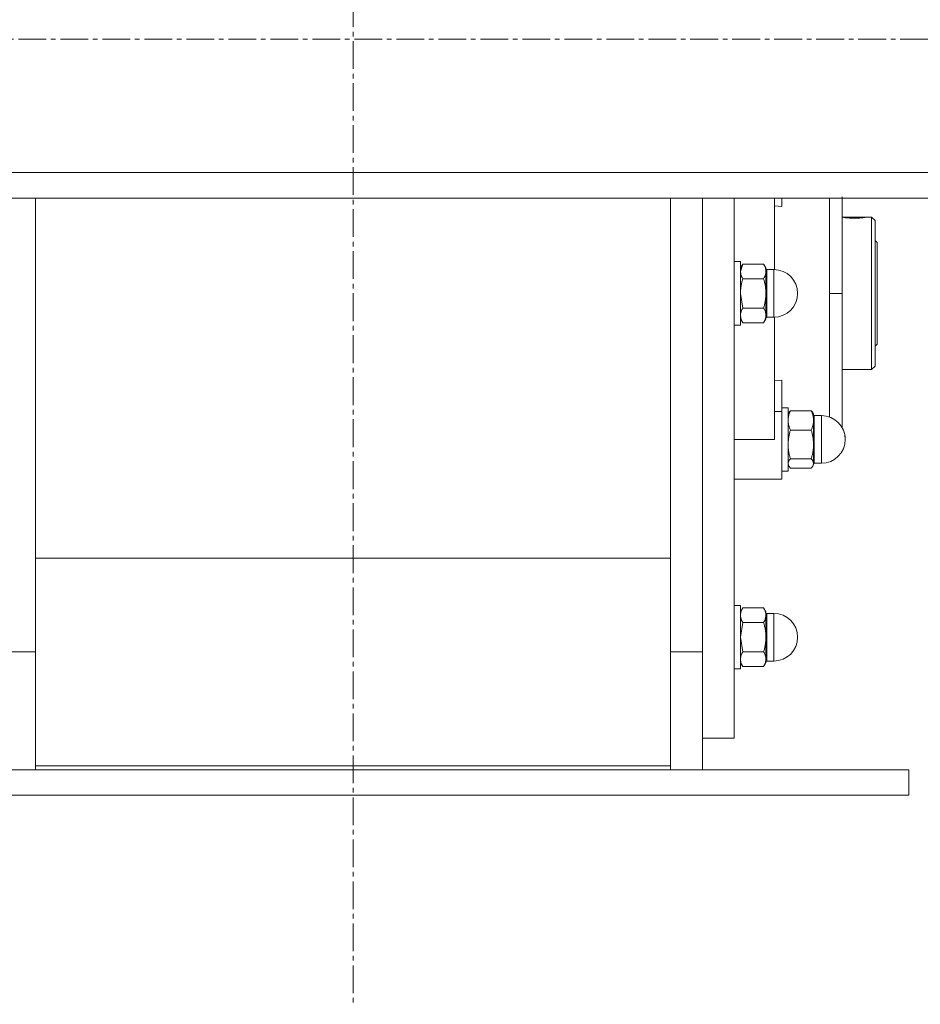
# Model space of a CAD drawing. Units: millimetres. Extents: x 0 to 30472, y -7 to 21000.
# Drawn here: x 6704 to 6988, y 11326 to 11636 of the extents above; entities that cross this region are included whole.
import ezdxf

# ---------------------------------------------------------------- set-up
doc = ezdxf.new("R2010")
doc.units = ezdxf.units.MM
doc.linetypes.add('K5LT_AXLED', pattern=[13.225, 8.725, -1.5, 1.5, -1.5])
doc.linetypes.add('K5LT_THIN', pattern=[0])
for name, color, linetype, true_color in [('OSI', 2, 'Continuous', 0xffff00), ('R', 1, 'Continuous', 0xff0000), ('WELDING', 7, 'Continuous', 0xffffff)]:
    doc.layers.add(name, color=color, linetype=linetype, true_color=true_color)

msp = doc.modelspace()

# ---------------------------------------------------------------- linework, layer by layer
at = {"layer": 'OSI', "color": 30, "linetype": 'K5LT_AXLED', "lineweight": 13, "true_color": 0xff8000}
for p, q in [((6809.24, 16562.5), (6809.24, 11326.38)), ((10931.34, 11630.21), (2683.34, 11630.21))]:
    msp.add_line(p, q, dxfattribs=at)
at = {"layer": 'R', "color": 7, "linetype": 'K5LT_THIN', "lineweight": 13}
for p, q in [((8161.24, 11588.21), (5457.24, 11588.21)), ((8161.24, 11580.21), (5457.24, 11580.21)), ((6709.24, 11580.21), (6709.24, 11439.22)), ((6909.24, 11439.22), (6909.24, 11580.21)), ((6919.24, 11580.21), (6919.24, 11437.38)), ((6919.24, 11580.21), (6919.24, 11550.2)), ((6929.24, 11550.2), (6929.24, 11580.21)), ((6941.99, 11557.7), (6941.99, 11580.21)), ((6944.24, 11577.5), (6944.24, 11580.21)), ((6963.24, 11550.2), (6963.24, 11580.64)), ((6941.99, 11577.71), (6944.24, 11577.5)), ((6963.24, 11574.21), (6971.1, 11574.21)), ((6963.4, 11574.16), (6970.88, 11574.16)), ((6971.11, 11574.19), (6971.1, 11574.21)), ((6971.18, 11574.21), (6972.54, 11574.21)), ((6972.54, 11526.21), (6972.54, 11574.21)), ((6972.54, 11574.21), (6973.64, 11573.11)), ((6973.64, 11573.11), (6973.64, 11527.31)), ((6973.64, 11566.81), (6974.24, 11566.21)), ((6974.24, 11566.21), (6974.24, 11550.2)), ((6929.24, 11560.21), (6931.24, 11560.21)), ((6931.24, 11540.21), (6931.24, 11560.21)), ((6931.95, 11559.44), (6931.24, 11558.21)), ((6931.95, 11559.44), (6938.53, 11559.44)), ((6938.53, 11559.44), (6939.24, 11558.21)), ((6939.24, 11557.13), (6939.24, 11558.21)), ((6939.24, 11550.2), (6939.24, 11557.13)), ((6939.49, 11557.71), (6939.49, 11556.7)), ((6939.49, 11557.71), (6941.74, 11557.71)), ((6939.49, 11542.71), (6939.49, 11556.7)), ((6941.74, 11542.71), (6941.74, 11557.71)), ((6931.95, 11554.82), (6938.53, 11554.82)), ((6919.24, 11550.2), (6919.24, 11437.38)), ((6929.24, 11410.21), (6929.24, 11550.2)), ((6939.24, 11543.28), (6939.24, 11550.2)), ((6963.24, 11550.2), (6959.24, 11550.2)), ((6963.24, 11550.2), (6963.24, 11507.95)), ((6974.24, 11550.2), (6974.24, 11534.21)), ((6938.53, 11545.59), (6931.95, 11545.59)), ((6931.95, 11540.97), (6931.24, 11542.21)), ((6931.95, 11540.97), (6938.53, 11540.97)), ((6938.53, 11540.97), (6939.24, 11542.21)), ((6939.24, 11542.21), (6939.24, 11543.28)), ((6939.49, 11542.71), (6941.74, 11542.71)), ((6941.99, 11504.21), (6941.99, 11542.71)), ((6929.24, 11540.21), (6931.24, 11540.21)), ((6973.64, 11533.61), (6974.24, 11534.21)), ((6963.24, 11526.21), (6972.54, 11526.21)), ((6972.54, 11526.21), (6973.64, 11527.31)), ((6944.24, 11522.91), (6941.99, 11522.7)), ((6944.24, 11513.04), (6944.24, 11522.91)), ((6941.99, 11513.04), (6944.24, 11513.04)), ((6944.24, 11514.21), (6946.24, 11514.21)), ((6944.24, 11513.04), (6944.24, 11491.71)), ((6946.24, 11494.21), (6946.24, 11514.21)), ((6946.95, 11513.26), (6953.53, 11513.26)), ((6946.5, 11512.65), (6946.24, 11512.21)), ((6953.98, 11512.65), (6954.24, 11512.21)), ((6954.24, 11510.22), (6954.24, 11512.21)), ((6954.24, 11502.64), (6954.24, 11510.22)), ((6954.49, 11511.71), (6954.49, 11509.84)), ((6954.49, 11511.71), (6956.74, 11511.71)), ((6954.49, 11496.71), (6954.49, 11509.84)), ((6956.74, 11496.71), (6956.74, 11511.71)), ((6946.95, 11507.17), (6953.53, 11507.17)), ((6929.24, 11504.21), (6941.99, 11504.21)), ((6954.24, 11496.63), (6954.24, 11502.64)), ((6953.53, 11498.11), (6946.95, 11498.11)), ((6944.24, 11494.21), (6946.24, 11494.21)), ((6944.24, 11494.21), (6946.24, 11494.21)), ((6946.33, 11496.05), (6946.24, 11496.21)), ((6946.5, 11495.76), (6946.24, 11496.21)), ((6946.95, 11495.15), (6953.53, 11495.15)), ((6953.98, 11495.76), (6954.24, 11496.21)), ((6954.15, 11496.05), (6954.24, 11496.21)), ((6954.24, 11496.21), (6954.24, 11496.63)), ((6954.49, 11496.71), (6956.74, 11496.71)), ((6954.49, 11496.71), (6956.74, 11496.71)), ((6941.99, 11491.71), (6929.24, 11491.71)), ((6941.99, 11491.71), (6944.24, 11491.71)), ((6909.24, 11466.86), (6709.24, 11466.86)), ((6929.24, 11451.95), (6931.24, 11451.95)), ((6929.24, 11451.95), (6931.24, 11451.95)), ((6931.24, 11431.95), (6931.24, 11451.95)), ((6931.95, 11451.19), (6931.24, 11449.95)), ((6931.95, 11451.19), (6931.24, 11449.95)), ((6931.95, 11451.19), (6938.53, 11451.19)), ((6938.53, 11451.19), (6939.24, 11449.95)), ((6938.53, 11451.19), (6939.24, 11449.95)), ((6939.24, 11448.88), (6939.24, 11449.95)), ((6939.24, 11441.95), (6939.24, 11448.88)), ((6939.49, 11449.45), (6941.74, 11449.45)), ((6939.49, 11449.45), (6939.49, 11441.95)), ((6939.49, 11449.45), (6941.74, 11449.45)), ((6941.74, 11434.45), (6941.74, 11449.45)), ((6931.95, 11446.57), (6938.53, 11446.57)), ((6939.24, 11435.02), (6939.24, 11441.95)), ((6939.49, 11434.45), (6939.49, 11441.95)), ((6709.24, 11439.22), (6709.24, 11401.46)), ((6909.24, 11401.46), (6909.24, 11439.22)), ((6699.24, 11437.38), (6709.24, 11437.38)), ((6919.24, 11437.38), (6909.24, 11437.38)), ((6919.24, 11437.38), (6919.24, 11400.21)), ((6931.95, 11437.33), (6938.53, 11437.33)), ((6931.95, 11432.71), (6931.24, 11433.95)), ((6931.95, 11432.71), (6931.24, 11433.95)), ((6938.53, 11432.71), (6931.95, 11432.71)), ((6938.53, 11432.71), (6939.24, 11433.95)), ((6938.53, 11432.71), (6939.24, 11433.95)), ((6939.24, 11433.95), (6939.24, 11435.02)), ((6939.49, 11434.45), (6941.74, 11434.45)), ((6939.49, 11434.45), (6941.74, 11434.45)), ((6929.24, 11431.95), (6931.24, 11431.95)), ((6929.24, 11431.95), (6931.24, 11431.95)), ((6919.24, 11410.21), (6929.24, 11410.21)), ((6709.24, 11401.46), (6909.24, 11401.46)), ((6709.24, 11401.46), (6709.24, 11400.21)), ((6909.24, 11400.21), (6909.24, 11401.46)), ((6634.24, 11400.21), (6984.24, 11400.21)), ((6984.24, 11392.21), (6984.24, 11400.21)), ((6634.24, 11392.21), (6984.24, 11392.21))]:
    msp.add_line(p, q, dxfattribs=at)
for centre, radius, start, end in [((6939.49, 11557.96), 0.25, 180, 270), ((6941.74, 11550.2), 7.5, 0, 90), ((6941.74, 11550.2), 7.5, 270, 0), ((6939.49, 11542.46), 0.25, 90, 180), ((6954.49, 11511.96), 0.25, 180, 270), ((6956.74, 11504.21), 7.5, 0, 90), ((6956.74, 11504.21), 7.5, 0, 29.9264), ((6956.74, 11504.21), 7.5, 270, 0), ((6956.74, 11504.21), 7.5, 270, 0), ((6954.49, 11496.46), 0.25, 90, 180), ((6954.49, 11496.46), 0.25, 157.5017, 180), ((6939.49, 11449.7), 0.25, 180, 270), ((6939.49, 11449.7), 0.25, 180, 270), ((6941.74, 11441.95), 7.5, 0, 90), ((6941.74, 11441.95), 7.5, 0, 90), ((6941.74, 11441.95), 7.5, 270, 0), ((6941.74, 11441.95), 7.5, 270, 0), ((6939.49, 11434.2), 0.25, 90, 180), ((6939.49, 11434.2), 0.25, 168.7509, 180)]:
    msp.add_arc(centre, radius, start, end, dxfattribs=at)
at = {"layer": 'WELDING', "color": 7, "linetype": 'K5LT_THIN', "lineweight": 13}
for p, q in [((6959.25, 11571.59), (6959.26, 11580.21)), ((6970.88, 11574.16), (6971.18, 11574.21)), ((6971.18, 11574.21), (6971.11, 11574.19)), ((6959.24, 11550.2), (6959.25, 11571.59)), ((6931.24, 11557.13), (6931.95, 11559.44)), ((6931.95, 11545.59), (6931.24, 11550.2)), ((6959.24, 11550.2), (6959.25, 11528.68)), ((6959.25, 11528.68), (6959.26, 11517.87)), ((6959.26, 11517.87), (6959.26, 11511.27)), ((6946.95, 11513.26), (6946.5, 11512.65)), ((6953.53, 11513.26), (6953.98, 11512.65)), ((6946.5, 11495.76), (6946.24, 11496.63)), ((6946.33, 11496.05), (6946.33, 11496.05)), ((6946.95, 11495.15), (6946.5, 11495.76)), ((6953.53, 11495.15), (6953.98, 11495.76)), ((6953.98, 11495.76), (6954.24, 11496.63)), ((6954.15, 11496.05), (6954.15, 11496.05)), ((6931.24, 11441.95), (6931.95, 11446.57)), ((6931.95, 11437.33), (6931.24, 11441.95))]:
    msp.add_line(p, q, dxfattribs=at)
msp.add_arc((6967.36, 11603.78), 29.88, 262.0707, 262.3715, dxfattribs=at)
for points, knots in [([(6963.4, 11574.16), (6963.46, 11574.15), (6963.6, 11574.13), (6963.86, 11574.1), (6964.14, 11574.06), (6964.46, 11574.02), (6964.84, 11573.98), (6965.32, 11573.94), (6965.88, 11573.9), (6966.49, 11573.88), (6967.07, 11573.87), (6967.66, 11573.87), (6968.23, 11573.89), (6968.78, 11573.92), (6969.32, 11573.97), (6969.78, 11574.01), (6970.2, 11574.07), (6970.58, 11574.12), (6970.79, 11574.15), (6970.88, 11574.16)], [0, 0, 0, 0, 1.13886, 2.049995, 3.027, 3.952115, 4.918351, 6.03179, 7.437944, 8.644131, 9.869242, 11.047056, 12.269891, 13.450216, 14.691183, 16.036612, 17.038856, 18.417506, 20, 20, 20, 20]), ([(6939.24, 11557.13), (6939.24, 11557.25), (6939.23, 11557.47), (6939.18, 11557.8), (6939.11, 11558.11), (6938.99, 11558.5), (6938.8, 11558.94), (6938.62, 11559.28), (6938.53, 11559.44)], [0, 0, 0, 0, 1.288036, 2.550123, 3.773504, 4.93611, 7.079261, 9, 9, 9, 9]), ([(6931.95, 11554.82), (6931.82, 11555.05), (6931.63, 11555.42), (6931.45, 11555.89), (6931.35, 11556.24), (6931.29, 11556.53), (6931.25, 11556.83), (6931.24, 11557.03), (6931.24, 11557.13)], [0, 0, 0, 0, 2.717766, 4.403876, 5.544585, 6.695767, 7.846266, 9, 9, 9, 9]), ([(6938.53, 11554.82), (6938.66, 11555.05), (6938.85, 11555.42), (6939.03, 11555.89), (6939.13, 11556.24), (6939.19, 11556.53), (6939.23, 11556.83), (6939.24, 11557.03), (6939.24, 11557.13)], [0, 0, 0, 0, 2.71796, 4.404105, 5.544799, 6.695931, 7.846359, 9, 9, 9, 9]), ([(6931.24, 11550.2), (6931.24, 11550.43), (6931.25, 11550.88), (6931.3, 11551.53), (6931.37, 11552.16), (6931.49, 11552.93), (6931.68, 11553.82), (6931.86, 11554.5), (6931.95, 11554.82)], [0, 0, 0, 0, 1.288036, 2.550123, 3.773504, 4.93611, 7.079261, 9, 9, 9, 9]), ([(6939.24, 11550.2), (6939.24, 11550.43), (6939.23, 11550.88), (6939.18, 11551.53), (6939.11, 11552.16), (6938.99, 11552.93), (6938.8, 11553.82), (6938.62, 11554.5), (6938.53, 11554.82)], [0, 0, 0, 0, 1.290163, 2.55392, 3.778463, 4.9414, 7.083032, 9, 9, 9, 9]), ([(6938.53, 11545.59), (6938.63, 11545.95), (6938.83, 11546.69), (6939.02, 11547.63), (6939.13, 11548.41), (6939.19, 11549), (6939.23, 11549.6), (6939.24, 11550), (6939.24, 11550.2)], [0, 0, 0, 0, 2.166893, 4.405159, 5.545789, 6.696687, 7.846791, 9, 9, 9, 9]), ([(6931.24, 11543.28), (6931.24, 11543.39), (6931.25, 11543.61), (6931.3, 11543.94), (6931.37, 11544.25), (6931.49, 11544.64), (6931.68, 11545.08), (6931.86, 11545.43), (6931.95, 11545.59)], [0, 0, 0, 0, 1.288036, 2.550123, 3.773504, 4.93611, 7.079261, 9, 9, 9, 9]), ([(6939.24, 11543.28), (6939.24, 11543.39), (6939.23, 11543.61), (6939.18, 11543.94), (6939.11, 11544.25), (6938.99, 11544.64), (6938.8, 11545.08), (6938.62, 11545.43), (6938.53, 11545.59)], [0, 0, 0, 0, 1.290163, 2.55392, 3.778463, 4.9414, 7.083032, 9, 9, 9, 9]), ([(6931.95, 11540.97), (6931.82, 11541.2), (6931.63, 11541.57), (6931.45, 11542.04), (6931.35, 11542.38), (6931.29, 11542.68), (6931.25, 11542.97), (6931.24, 11543.18), (6931.24, 11543.28)], [0, 0, 0, 0, 2.717766, 4.403876, 5.544585, 6.695767, 7.846266, 9, 9, 9, 9]), ([(6938.53, 11540.97), (6938.66, 11541.2), (6938.85, 11541.57), (6939.03, 11542.04), (6939.13, 11542.38), (6939.19, 11542.68), (6939.23, 11542.98), (6939.24, 11543.18), (6939.24, 11543.28)], [0, 0, 0, 0, 2.718856, 4.405159, 5.545789, 6.696687, 7.846791, 9, 9, 9, 9]), ([(6946.24, 11510.22), (6946.24, 11510.37), (6946.25, 11510.66), (6946.3, 11511.09), (6946.37, 11511.51), (6946.49, 11512.02), (6946.68, 11512.6), (6946.86, 11513.05), (6946.95, 11513.26)], [0, 0, 0, 0, 1.288036, 2.550123, 3.773504, 4.93611, 7.079261, 9, 9, 9, 9]), ([(6954.24, 11510.22), (6954.24, 11510.37), (6954.23, 11510.66), (6954.18, 11511.09), (6954.11, 11511.51), (6953.99, 11512.02), (6953.8, 11512.6), (6953.62, 11513.05), (6953.53, 11513.26)], [0, 0, 0, 0, 1.288036, 2.550123, 3.773504, 4.93611, 7.079261, 9, 9, 9, 9]), ([(6946.95, 11507.17), (6946.85, 11507.41), (6946.65, 11507.9), (6946.47, 11508.52), (6946.35, 11509.03), (6946.29, 11509.42), (6946.25, 11509.82), (6946.24, 11510.09), (6946.24, 11510.22)], [0, 0, 0, 0, 2.165977, 4.403876, 5.544585, 6.695767, 7.846266, 9, 9, 9, 9]), ([(6953.53, 11507.17), (6953.63, 11507.41), (6953.83, 11507.9), (6954.02, 11508.52), (6954.13, 11509.03), (6954.19, 11509.42), (6954.23, 11509.82), (6954.24, 11510.09), (6954.24, 11510.22)], [0, 0, 0, 0, 2.16614, 4.404105, 5.544799, 6.695931, 7.846359, 9, 9, 9, 9]), ([(6946.24, 11502.64), (6946.24, 11502.86), (6946.25, 11503.3), (6946.3, 11503.94), (6946.37, 11504.56), (6946.49, 11505.32), (6946.68, 11506.19), (6946.86, 11506.86), (6946.95, 11507.17)], [0, 0, 0, 0, 1.288036, 2.550123, 3.773504, 4.93611, 7.079261, 9, 9, 9, 9]), ([(6954.24, 11502.64), (6954.24, 11502.86), (6954.23, 11503.3), (6954.18, 11503.94), (6954.11, 11504.56), (6953.99, 11505.32), (6953.8, 11506.19), (6953.62, 11506.86), (6953.53, 11507.17)], [0, 0, 0, 0, 1.290163, 2.55392, 3.778463, 4.9414, 7.083032, 9, 9, 9, 9]), ([(6946.95, 11498.11), (6946.85, 11498.47), (6946.65, 11499.2), (6946.47, 11500.12), (6946.35, 11500.88), (6946.29, 11501.46), (6946.25, 11502.05), (6946.24, 11502.44), (6946.24, 11502.64)], [0, 0, 0, 0, 2.165977, 4.403876, 5.544585, 6.695767, 7.846266, 9, 9, 9, 9]), ([(6953.53, 11498.11), (6953.63, 11498.47), (6953.83, 11499.2), (6954.02, 11500.12), (6954.13, 11500.88), (6954.19, 11501.46), (6954.23, 11502.05), (6954.24, 11502.44), (6954.24, 11502.64)], [0, 0, 0, 0, 2.166893, 4.405159, 5.545789, 6.696687, 7.846791, 9, 9, 9, 9]), ([(6946.24, 11496.63), (6946.24, 11496.7), (6946.25, 11496.84), (6946.3, 11497.05), (6946.37, 11497.26), (6946.51, 11497.53), (6946.7, 11497.82), (6946.89, 11498.04), (6946.95, 11498.11)], [0, 0, 0, 0, 1.288036, 2.550123, 3.773504, 4.93611, 7.581167, 9, 9, 9, 9]), ([(6954.24, 11496.63), (6954.24, 11496.7), (6954.23, 11496.84), (6954.18, 11497.05), (6954.11, 11497.26), (6953.97, 11497.53), (6953.78, 11497.82), (6953.59, 11498.04), (6953.53, 11498.11)], [0, 0, 0, 0, 1.290163, 2.55392, 3.778463, 4.9414, 7.584138, 9, 9, 9, 9]), ([(6931.24, 11448.88), (6931.24, 11448.99), (6931.25, 11449.22), (6931.3, 11449.54), (6931.37, 11449.86), (6931.49, 11450.24), (6931.68, 11450.69), (6931.86, 11451.03), (6931.95, 11451.19)], [0, 0, 0, 0, 1.288036, 2.550123, 3.773504, 4.93611, 7.079261, 9, 9, 9, 9]), ([(6939.24, 11448.88), (6939.24, 11448.99), (6939.23, 11449.22), (6939.18, 11449.54), (6939.11, 11449.86), (6938.99, 11450.24), (6938.8, 11450.69), (6938.62, 11451.03), (6938.53, 11451.19)], [0, 0, 0, 0, 1.288036, 2.550123, 3.773503, 4.936109, 7.07926, 9, 9, 9, 9]), ([(6931.95, 11446.57), (6931.82, 11446.8), (6931.63, 11447.17), (6931.45, 11447.64), (6931.35, 11447.98), (6931.29, 11448.28), (6931.25, 11448.58), (6931.24, 11448.78), (6931.24, 11448.88)], [0, 0, 0, 0, 2.717766, 4.403876, 5.544585, 6.695767, 7.846266, 9, 9, 9, 9]), ([(6938.53, 11446.57), (6938.66, 11446.8), (6938.85, 11447.17), (6939.03, 11447.64), (6939.13, 11447.98), (6939.19, 11448.28), (6939.23, 11448.58), (6939.24, 11448.78), (6939.24, 11448.88)], [0, 0, 0, 0, 2.718856, 4.405159, 5.545789, 6.696687, 7.846791, 9, 9, 9, 9]), ([(6939.24, 11441.95), (6939.24, 11442.18), (6939.23, 11442.62), (6939.18, 11443.28), (6939.11, 11443.9), (6938.99, 11444.68), (6938.8, 11445.56), (6938.62, 11446.25), (6938.53, 11446.57)], [0, 0, 0, 0, 1.288036, 2.550123, 3.773504, 4.93611, 7.079261, 9, 9, 9, 9]), ([(6938.53, 11437.33), (6938.63, 11437.7), (6938.83, 11438.44), (6939.02, 11439.38), (6939.13, 11440.16), (6939.19, 11440.75), (6939.23, 11441.35), (6939.24, 11441.75), (6939.24, 11441.95)], [0, 0, 0, 0, 2.16614, 4.404105, 5.544799, 6.695931, 7.846359, 9, 9, 9, 9]), ([(6931.24, 11435.02), (6931.24, 11435.14), (6931.25, 11435.36), (6931.3, 11435.69), (6931.37, 11436), (6931.49, 11436.39), (6931.68, 11436.83), (6931.86, 11437.17), (6931.95, 11437.33)], [0, 0, 0, 0, 1.288036, 2.550123, 3.773504, 4.93611, 7.079261, 9, 9, 9, 9]), ([(6939.24, 11435.02), (6939.24, 11435.14), (6939.23, 11435.36), (6939.18, 11435.69), (6939.11, 11436), (6938.99, 11436.39), (6938.8, 11436.83), (6938.62, 11437.17), (6938.53, 11437.33)], [0, 0, 0, 0, 1.290163, 2.55392, 3.778463, 4.9414, 7.083032, 9, 9, 9, 9]), ([(6931.95, 11432.71), (6931.82, 11432.94), (6931.63, 11433.31), (6931.45, 11433.78), (6931.35, 11434.13), (6931.29, 11434.42), (6931.25, 11434.72), (6931.24, 11434.92), (6931.24, 11435.02)], [0, 0, 0, 0, 2.717766, 4.403876, 5.544585, 6.695767, 7.846266, 9, 9, 9, 9]), ([(6938.53, 11432.71), (6938.66, 11432.94), (6938.85, 11433.31), (6939.03, 11433.78), (6939.13, 11434.13), (6939.19, 11434.42), (6939.23, 11434.72), (6939.24, 11434.92), (6939.24, 11435.02)], [0, 0, 0, 0, 2.718856, 4.405159, 5.545789, 6.696687, 7.846791, 9, 9, 9, 9])]:
    msp.add_open_spline(points, degree=3, knots=knots, dxfattribs=at)

doc.saveas('drawing.dxf')
